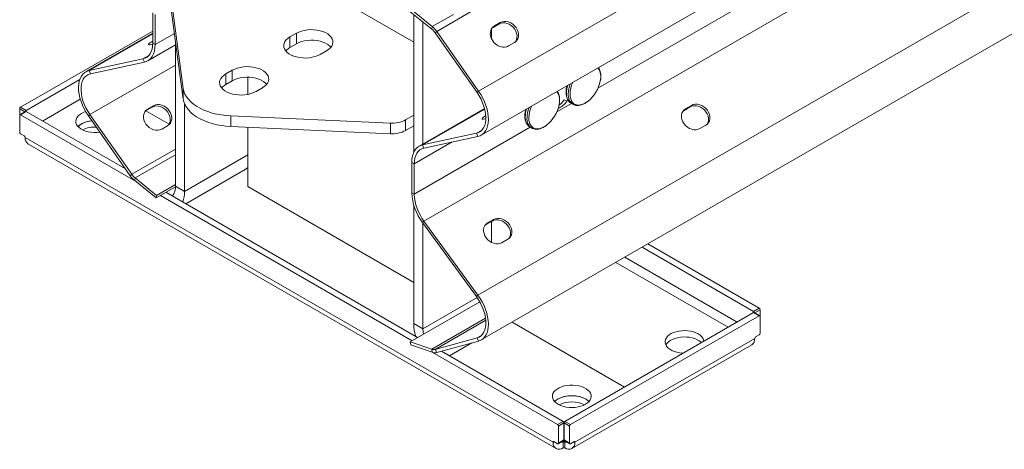
# Paper-space layout 'Sheet1' of a CAD drawing. Units: inches. Extents: x 1 to 8, y 0.5 to 10.5.
# Drawn here: x 2.2 to 2.7, y 2 to 2.2 of the extents above; entities that cross this region are included whole.
import ezdxf

# ---------------------------------------------------------------- set-up
doc = ezdxf.new("R2010")
doc.units = ezdxf.units.IN
doc.header["$MEASUREMENT"] = 0

psp = doc.layouts.new('Sheet1')

# ---------------------------------------------------------------- linework, layer by layer
at = {"color": 7, "linetype": 'Continuous', "lineweight": 15}
for p, q in [((4.347429076621995, 3.317666187354818), (2.431207958619471, 2.212504055614525)), ((2.43261097300179, 2.190205323646248), (4.348832091004314, 3.295367455386542)), ((4.319815624387749, 3.251816070152667), (2.403594665403846, 2.146654038194435)), ((4.34711096332691, 3.21434292670336), (2.430889893721358, 2.109180830884608)), ((2.43261097300179, 2.086436589363043), (4.348832091004314, 3.191598721103337)), ((2.314413537968715, 2.285731897652506), (2.398394068557312, 2.237250969289283)), ((2.281750447685031, 2.213841079009393), (2.275455842478263, 2.260429505880416)), ((2.281750447685031, 2.208483204775982), (2.275455842478263, 2.255071631647006)), ((2.396926012101934, 2.253990042436754), (2.407782144242979, 2.245198578132506)), ((2.266249009994744, 2.252082623168186), (2.266249009994744, 2.236772481259136)), ((2.267501094963843, 2.251359043574809), (2.267501094963843, 2.236048901665761)), ((2.396679602377373, 2.252714230001792), (2.407535513275117, 2.243922637976506)), ((2.398393954478736, 2.251325718501771), (2.398393954478736, 2.181425861717678)), ((2.403033765243226, 2.247568289567417), (2.403033765243226, 2.185646698470645)), ((2.407535513275117, 2.243922637976506), (2.407782144242979, 2.245198578132506)), ((2.437832460055472, 2.244117305105001), (2.437832460055472, 2.238891499922995)), ((2.438092282655052, 2.244492335333019), (2.438541247533948, 2.244791504682286)), ((2.438541247533948, 2.244791504682286), (2.441488719905351, 2.246491431785904)), ((2.438541247533948, 2.244791504682286), (2.439283401267495, 2.245527626635916)), ((2.439283401267495, 2.245527626635916), (2.442231094882198, 2.247227681460571)), ((2.441488719905351, 2.246491431785904), (2.442231094882198, 2.247227681460571)), ((2.26624895468392, 2.242909784053455), (2.199379052452824, 2.204306611187081)), ((2.266248940856214, 2.241780855066524), (2.232305627949769, 2.222204381029194)), ((2.335756656077508, 2.239929474032206), (2.339004507710789, 2.241804418870776)), ((2.335756656077508, 2.234571599798795), (2.335756656077508, 2.239929474032206)), ((2.339004507710789, 2.236446544637365), (2.339004507710789, 2.241804418870776)), ((2.410026657514071, 2.242754928676836), (2.409284289451077, 2.242018675010887)), ((2.409284289451077, 2.242018675010887), (2.430465804885924, 2.211767933660896)), ((2.410026657514071, 2.242754928676836), (2.431207958619471, 2.212504055614525)), ((2.263799715308619, 2.227868540124018), (2.277759040534487, 2.235919447731329)), ((2.266249009994744, 2.236772481259136), (2.267501094963843, 2.236048901665761)), ((2.27775893682669, 2.238025655220611), (2.27775893682669, 2.164378436905224)), ((2.339004507710789, 2.236446544637365), (2.335756656077508, 2.234571599798795)), ((2.449346300128274, 2.237066030622448), (2.446398606513571, 2.235365975797792)), ((2.261322149877159, 2.22879285466947), (2.2340269284735, 2.222864185345878)), ((2.262032112710662, 2.227191027206331), (2.261322149877159, 2.22879285466947)), ((2.35431587493698, 2.232965354715866), (2.3510680233037, 2.231090409877296)), ((2.262032112710662, 2.227191027206331), (2.234736670063704, 2.221262234153633)), ((2.229340248698831, 2.218388629940855), (2.20216294305983, 2.202699505347867)), ((2.2340269284735, 2.222864185345878), (2.234736670063704, 2.221262234153633)), ((2.303277918501404, 2.22117989792547), (2.306525770134685, 2.223054842764039)), ((2.303277918501404, 2.21582202369206), (2.303277918501404, 2.22117989792547)), ((2.306525770134685, 2.217696968530629), (2.306525770134685, 2.223054842764039)), ((2.314413537968715, 2.219526213908565), (2.314413537968715, 2.210841891360193)), ((2.281750447685031, 2.208483204775982), (2.281750447685031, 2.213841079009393)), ((2.306525770134685, 2.217696968530629), (2.303277918501404, 2.21582202369206)), ((2.321837137360876, 2.21421577860913), (2.318589285727596, 2.21234083377056)), ((2.229607897780122, 2.208363608403312), (2.210482742018046, 2.197322890990143)), ((2.430465804885924, 2.211767933660896), (2.431207958619471, 2.212504055614525)), ((2.198915105254255, 2.200250907523324), (2.198915105254255, 2.20350299214816)), ((2.199379052452824, 2.204306611187081), (2.20216294305983, 2.202699505347867)), ((2.262965386085514, 2.202678327060343), (2.265913079700216, 2.204378381884998)), ((2.263707754148507, 2.203414580726292), (2.262965386085514, 2.202678327060343)), ((2.263707754148507, 2.203414580726292), (2.266655454677062, 2.205114631559665)), ((2.266655454677062, 2.205114631559665), (2.265913079700216, 2.204378381884998)), ((2.28239874759118, 2.206118113559555), (2.28239874759118, 2.161699931164482)), ((2.434288799217215, 2.203672734325258), (2.401117106886239, 2.184541284288601)), ((2.474626859307222, 2.208146646162393), (2.47587916551962, 2.207423194290056)), ((2.47587916551962, 2.207423194290056), (2.476601642427239, 2.207839880185411)), ((2.478150642817811, 2.206337650359007), (2.479038035863476, 2.205825369257955)), ((2.479213039313198, 2.205730384793887), (2.479038035863476, 2.205825369257955)), ((2.53533806712737, 2.20275042514108), (2.538285760742073, 2.204450479965735)), ((2.53533806712737, 2.20275042514108), (2.536047808717574, 2.20353190835939)), ((2.536047808717574, 2.20353190835939), (2.538995502332277, 2.205231963184046)), ((2.538285760742073, 2.204450479965735), (2.538995502332277, 2.205231963184046)), ((2.198914939321781, 2.191624614365501), (2.198914939321781, 2.200250799426041)), ((2.201834756280776, 2.202158342774357), (2.199050851846064, 2.200551228952577)), ((2.202162818610474, 2.202125854288032), (2.199378914175762, 2.200518740466252)), ((2.199378914175762, 2.200518740466252), (2.257281320776177, 2.167092392635652)), ((2.202162818610474, 2.202125854288032), (2.252501725729668, 2.173065821768306)), ((2.234451017308935, 2.200641886759793), (2.233708642332088, 2.199905637085125)), ((2.233708642332088, 2.199905637085125), (2.254890157766935, 2.169654899727066)), ((2.234451017308935, 2.200641886759793), (2.255632311500482, 2.170391021680694)), ((2.262516642449916, 2.202379295411941), (2.262965386085514, 2.202678327060343)), ((2.262717531365653, 2.20252361582516), (2.274526848778482, 2.195706241994616)), ((2.386578967706363, 2.196279491157691), (2.305876701062378, 2.199913289395988)), ((2.305876701062378, 2.194555415162577), (2.305876701062378, 2.199913289395988)), ((2.398393954478736, 2.200287544965553), (2.394304050848435, 2.197926493856166)), ((2.53473277311598, 2.202325667850388), (2.53533806712737, 2.20275042514108)), ((2.273770659923138, 2.194952984713472), (2.270822966308436, 2.193252929888817)), ((2.386578967706363, 2.19092161692428), (2.305876701062378, 2.194555415162577)), ((2.314413537968715, 2.194171093718015), (2.314413537968715, 2.164108039083445)), ((2.386578967706363, 2.19092161692428), (2.386578967706363, 2.196279491157691)), ((2.394304050848435, 2.192568619622756), (2.394304050848435, 2.197926493856166)), ((2.398393954478736, 2.194929670732143), (2.394304050848435, 2.192568619622756)), ((2.457271470179123, 2.19428436055618), (2.458158863224788, 2.193772079455127)), ((2.45833386667451, 2.19367709499106), (2.458158863224788, 2.193772079455127)), ((2.546273501163496, 2.195240423809247), (2.543325807548794, 2.193540368984591)), ((2.199378914175762, 2.19082097936145), (2.20115563614596, 2.189795299600262)), ((2.201617287945299, 2.189046584369525), (2.468967690782907, 2.034708481990254)), ((2.201617287945299, 2.189046584369525), (2.201619832243241, 2.188991792317249)), ((2.430180152131153, 2.191147586267056), (2.402884709484196, 2.185218797206288)), ((2.430889893721358, 2.189545647050603), (2.403594665403846, 2.183616981718294)), ((2.430889893721358, 2.189545647050603), (2.430180152131153, 2.191147586267056)), ((2.203114773216407, 2.185740591347795), (2.47046052994473, 2.031405171110323)), ((2.402884709484196, 2.185218797206288), (2.403594665403846, 2.183616981718294)), ((2.398667812200113, 2.175637343153483), (2.397415727231015, 2.176360922746859)), ((2.397415727231015, 2.176360922746859), (2.397415727231015, 2.16105078083781)), ((2.398667812200113, 2.175637343153483), (2.398667812200113, 2.160327201244434)), ((2.254890157766935, 2.169654899727066), (2.255632311500482, 2.170391021680694)), ((2.257381308919741, 2.168487182444182), (2.25713467795188, 2.167211244284147)), ((2.257381308919741, 2.168487182444182), (2.268237219817485, 2.159695590418896)), ((2.283061841414503, 2.155424046846223), (2.313119734809997, 2.172776099354619)), ((2.25713467795188, 2.167211244284147), (2.267990810092924, 2.158419777983934)), ((2.267990810092924, 2.158419777983934), (2.277754484305293, 2.164050878813072)), ((2.268237219817485, 2.159695590418896), (2.27775895756825, 2.165187160005248)), ((2.27775893682669, 2.164378436905224), (2.28239874759118, 2.161699931164482)), ((2.314413537968715, 2.164108039083445), (2.398394068557312, 2.115627110720223)), ((2.268237219817485, 2.159695590418896), (2.267990810092924, 2.158419777983934)), ((2.270148609818408, 2.159664264783719), (2.397607718017809, 2.086083687826822)), ((2.272933834799062, 2.161270616270552), (2.400392942998464, 2.087690039313656)), ((2.397415727231015, 2.16105078083781), (2.398667812200113, 2.160327201244434)), ((2.398393954478736, 2.154855224428109), (2.398393954478736, 2.094737323567474)), ((2.403594665403846, 2.146654038194435), (2.402884709484196, 2.145872423263804)), ((2.402884709484196, 2.145872423263804), (2.430180152131153, 2.108399351658228)), ((2.403033765243226, 2.145667818999238), (2.403033765243226, 2.092058817826732)), ((2.403594665403846, 2.146654038194435), (2.430889893721358, 2.109180830884608)), ((2.434508134293028, 2.144521073708747), (2.435117127215828, 2.144948956239761)), ((2.435117127215828, 2.144948956239761), (2.43806482083053, 2.146649011064416)), ((2.435117127215828, 2.144948956239761), (2.435826868806032, 2.145730439458071)), ((2.435826868806032, 2.145730439458071), (2.438774562420734, 2.147430494282727)), ((2.437832460055472, 2.146515002733356), (2.437832460055472, 2.135828391372272)), ((2.43806482083053, 2.146649011064416), (2.438774562420734, 2.147430494282727)), ((2.446052554338101, 2.13743895889921), (2.443104860723399, 2.135738904074555)), ((2.573281970509742, 2.102523432951711), (2.51691956246316, 2.135060758540554)), ((2.57049806607503, 2.100916319129931), (2.514134337482506, 2.13345440705372)), ((2.430180152131153, 2.108399351658228), (2.430889893721358, 2.109180830884608)), ((2.431837444202865, 2.105825355112335), (2.396679602377373, 2.085548403024387)), ((2.47498366943812, 2.045203452407427), (2.570498162868974, 2.100342795791134)), ((2.477767560045125, 2.043596346568213), (2.573282053475979, 2.098735689951919)), ((2.57049806607503, 2.100916319129931), (2.573281970509742, 2.102523432951711)), ((2.573282053475979, 2.098735689951919), (2.570498162868974, 2.100342795791134)), ((2.573609936045497, 2.098768074664902), (2.570826045438491, 2.100375180504116)), ((2.573745945363723, 2.098467713322824), (2.573745945363723, 2.10171979794766)), ((2.403033765243226, 2.092058817826732), (2.398393954478736, 2.094737323567474)), ((2.505108627208705, 2.062594214676017), (2.448216853085501, 2.095437136796088)), ((2.573746000674548, 2.089841547886038), (2.573746000674548, 2.098467732946579)), ((2.571505248539543, 2.08801220119054), (2.573282053475979, 2.089037928847117)), ((2.396679602377373, 2.085548403024387), (2.396926012101934, 2.083987581093017)), ((2.407535513275117, 2.081793765900493), (2.396679602377373, 2.085548403024387)), ((2.407782144242979, 2.080233073686125), (2.396926012101934, 2.083987581093017)), ((2.430465804885924, 2.087448685729732), (2.409284289451077, 2.081676595326296)), ((2.431207958619471, 2.085854669546088), (2.410026657514071, 2.080082710854972)), ((2.431207958619471, 2.085854669546088), (2.430465804885924, 2.087448685729732)), ((2.478513149963665, 2.031405282866231), (2.56954613912451, 2.083957508903203)), ((2.480005878503837, 2.034708529885644), (2.571043513773967, 2.087263438064415)), ((2.571041080097675, 2.087208709872657), (2.571043513773967, 2.087263438064415)), ((2.407782144242979, 2.080233073686125), (2.407535513275117, 2.081793765900493)), ((2.407683642577831, 2.08026698039042), (2.471206064552444, 2.043596266742564)), ((2.409284289451077, 2.081676595326296), (2.410026657514071, 2.080082710854972)), ((2.412434234010578, 2.080738749974717), (2.473989968987156, 2.045203380564343)), ((2.471206064552444, 2.043596266742564), (2.473989968987156, 2.045203380564343)), ((2.474453943841137, 2.044399745560292), (2.471670039406425, 2.042792631738513)), ((2.474453943841137, 2.044399745560292), (2.474453943841137, 2.035773560499752)), ((2.477303612846557, 2.042792727529291), (2.474519722239551, 2.044399833368506)), ((2.474519722239551, 2.035773648307965), (2.474519722239551, 2.044399833368506)), ((2.47498366943812, 2.045203452407427), (2.477767560045125, 2.043596346568213)), ((2.471670039406425, 2.034166446677973), (2.471670039406425, 2.042792631738513)), ((2.474486812298785, 2.040094094321822), (2.474453999151962, 2.040113036948278)), ((2.474486812298785, 2.040094094321822), (2.474519556307076, 2.040112997035453)), ((2.474486812298785, 2.040094094321822), (2.474486812298785, 2.034736214599506)), ((2.477303612846557, 2.034166542468751), (2.477303612846557, 2.042792727529291)), ((2.468965588971564, 2.034656372079777), (2.468967690782907, 2.034708481990254)), ((2.469429342582246, 2.03492418539895), (2.471206064552444, 2.033898505637762)), ((2.471534126882143, 2.033866017151436), (2.474318031316855, 2.035473130973215)), ((2.471670039406425, 2.034166446677973), (2.474453943841137, 2.035773560499752)), ((2.473764162544839, 2.035153391422601), (2.474486812298785, 2.034736214599506)), ((2.474022768306273, 2.034950994575032), (2.474071552453762, 2.034975939005361)), ((2.474022768306273, 2.031735974569481), (2.474022768306273, 2.034950994575032)), ((2.4752093929142, 2.035153351509777), (2.474486812298785, 2.034736214599506)), ((2.474519722239551, 2.035773648307965), (2.477303612846557, 2.034166542468751)), ((2.474655565625302, 2.035473178868605), (2.477439456232308, 2.03386607302939)), ((2.474902085971514, 2.034975946987925), (2.474950911602122, 2.03495110633094)), ((2.474950911602122, 2.03495110633094), (2.474950911602122, 2.03173608632539)), ((2.477767560045125, 2.03389858546341), (2.479544143738261, 2.03492418539895)), ((2.480005878503837, 2.034708529885644), (2.480008090936831, 2.034656483835685)), ((2.474071552453762, 2.031761211371568), (2.474022768306273, 2.031735974569481)), ((2.474950911602122, 2.03173608632539), (2.474902085971514, 2.031761219354132))]:
    psp.add_line(p, q, dxfattribs=at)
at = {"color": 8, "linetype": 'Continuous', "lineweight": 15}
for p, q in [((4.236458394940945, 3.22025527097721), (2.491676123761517, 2.213968851814428)), ((2.42922884051356, 2.253829599929715), (2.410026657514071, 2.242754928676836)), ((2.418494074149871, 2.251376576455292), (2.407782144242979, 2.245198578132506)), ((2.2340269284735, 2.222864185345878), (2.266249030736304, 2.241447975553942)), ((2.267501094963843, 2.236048901665761), (2.277265204748957, 2.241680261928257)), ((2.261322149877159, 2.22879285466947), (2.264240411219205, 2.230475926587347)), ((2.234451017308935, 2.200641886759793), (2.277758909171277, 2.225619292350565)), ((2.201539562408725, 2.20198792528199), (2.198915105254255, 2.20350299214816)), ((2.434366400304434, 2.203375564097481), (2.402884709484196, 2.185218797206288)), ((2.478297617507057, 2.206252924559662), (2.470803871889784, 2.201930980335663)), ((2.457408537316874, 2.194205354264569), (2.398667812200113, 2.160327201244434)), ((2.43301296516271, 2.192781385803223), (2.430180152131153, 2.191147586267056)), ((2.41788570347385, 2.186721082600063), (2.398667812200113, 2.175637343153483)), ((2.255632311500482, 2.170391021680694), (2.277758943740544, 2.183152345031798)), ((2.257381308919741, 2.168487182444182), (2.277759068189899, 2.180239860827547)), ((2.28239874759118, 2.161699931164482), (2.314413537968715, 2.180181676254427)), ((2.557537550637569, 2.092860789788114), (2.500670645643975, 2.125689355265252)), ((2.562177783147098, 2.095539545800784), (2.505313083672643, 2.128366838058824)), ((2.403033765243226, 2.092058817826732), (2.430517714095014, 2.107924963778458)), ((2.573745945363723, 2.10171979794766), (2.571121557347785, 2.100204770994314)), ((2.434785034109771, 2.0975096600248), (2.407535513275117, 2.081793765900493)), ((2.4349057845542, 2.096453552230662), (2.409284289451077, 2.081676595326296)), ((2.432809435155088, 2.088800357475412), (2.430465804885924, 2.087448685729732)), ((2.42779908334744, 2.084925759225117), (2.416490232105266, 2.078397298365206)), ((2.469429536170133, 2.034924203096567), (2.468965588971564, 2.034656372079777)), ((2.473764162544839, 2.035153391422601), (2.474071552453762, 2.034975939005361)), ((2.474902085971514, 2.034975946987925), (2.4752093929142, 2.035153351509777)), ((2.480008090936831, 2.034656483835685), (2.479544254359911, 2.034924250991956))]:
    psp.add_line(p, q, dxfattribs=at)
at = {"color": 7, "linetype": 'Continuous', "lineweight": 15, "flags": 128}
for points in [[(2.339004507710789, 2.241804418870776), (2.340230967347596, 2.242413713579522), (2.34160108820955, 2.242910698589537), (2.343084184456004, 2.243284223504962), (2.344647242870512, 2.243526014147844), (2.34625536059415, 2.243630675302147), (2.347872245515637, 2.243595657286757), (2.349462347466555, 2.243422069179284), (2.350989723917317, 2.243113545541296), (2.352420284170685, 2.242676994409604), (2.353722302661337, 2.242122300974716), (2.354866522555639, 2.241461756889812), (2.355827383878816, 2.24071011761425), (2.356583594556009, 2.239884272758583), (2.35711803107965, 2.239002537101829), (2.357418727082422, 2.238084590784601), (2.357479386636845, 2.23715118298757), (2.357298088555989, 2.236222836386127), (2.356879249495638, 2.235320501970159), (2.356232215256723, 2.234464328731241), (2.355371318688841, 2.233673374793563), (2.35431587493698, 2.232965354715866)], [(2.446398606513571, 2.235365975797792), (2.445467621624097, 2.234966086682152), (2.444435687565478, 2.234776816115258), (2.443342462199109, 2.23480544312195), (2.442230023234968, 2.235050888306944), (2.441141056802109, 2.235503689982391), (2.440117536902715, 2.23614652711151), (2.439198395443605, 2.236954446920678), (2.438419460011554, 2.237896720975512), (2.43781030115628, 2.238936893203417), (2.437394502030715, 2.240035130917231), (2.437188206481851, 2.241149286615731), (2.437198895298748, 2.242236307062026), (2.437426499342871, 2.243254608213389), (2.437862127399134, 2.244164969377509), (2.438489193133943, 2.244932516975882), (2.439283401267495, 2.245527626635916)], [(2.441488719905351, 2.246491431785904), (2.442419704794825, 2.246891304933819), (2.443451638853445, 2.247080575500714), (2.444544864219815, 2.247051964461747), (2.445657303183955, 2.246806519276753), (2.446746269616815, 2.246353717601305), (2.447770003845655, 2.245711012184507), (2.448688930975319, 2.244902944695294), (2.44946786640737, 2.243960686608184), (2.450077025262643, 2.242920498412555), (2.450492824388208, 2.241822276666465), (2.450699341180371, 2.240708248689003), (2.450688424206322, 2.239621104512953), (2.450460827076051, 2.238602799370307), (2.450025199019789, 2.237692422238462), (2.449795161299373, 2.237365139630068)], [(2.442231094882198, 2.247227681460571), (2.443162079771672, 2.247627554608486), (2.444194013830291, 2.247816825175381), (2.445287017953362, 2.247788086415376), (2.446399456917503, 2.247542641230381), (2.447488423350362, 2.247089839554934), (2.448512157579202, 2.246447134138136), (2.449431084708866, 2.245639066648923), (2.450210241384216, 2.244696936282851), (2.45081917899619, 2.243656620366183), (2.451234971207903, 2.242558402611376), (2.451441494913918, 2.241444370642632), (2.451430799183169, 2.240357354187619), (2.451203202052898, 2.239339049044974), (2.450767352753337, 2.238428544192091), (2.450140501347974, 2.237661128306039), (2.449346300128274, 2.237066030622448)], [(2.3510680233037, 2.231090409877296), (2.349841342423593, 2.230480987447511), (2.348471221561639, 2.229984002437496), (2.346988125315185, 2.229610477522071), (2.345425066900677, 2.22936868687919), (2.343817170420337, 2.229264153445925), (2.342200064255551, 2.229299043740276), (2.340610183547934, 2.229472759568787), (2.339082807097171, 2.229781283206775), (2.337652025600504, 2.230217706617428), (2.336350007109852, 2.230772400052317), (2.335205787215551, 2.231432944137221), (2.334244925892373, 2.232184583412783), (2.333488936458479, 2.233010555989488), (2.332954499934839, 2.233892291646242), (2.332653582688767, 2.234810110242432), (2.332593144377642, 2.235743645760501), (2.332774221215199, 2.236671864640906), (2.33319306027555, 2.237574199056873), (2.333840094514465, 2.238430372295791), (2.334700991082347, 2.239221326233469), (2.335756656077508, 2.239929474032206)], [(2.35644202844441, 2.234705957216993), (2.355827383878816, 2.23535224338084), (2.354866522555639, 2.236103882656402), (2.353722302661337, 2.236764426741305), (2.352420284170685, 2.237319120176194), (2.350989723917317, 2.237755671307886), (2.349462347466555, 2.238064194945873), (2.347872245515637, 2.238237783053347), (2.34625536059415, 2.238272801068736), (2.344647242870512, 2.238168139914433), (2.343084184456004, 2.237926349271552), (2.34160108820955, 2.237552824356126), (2.340230967347596, 2.237055839346112), (2.339004507710789, 2.236446544637365)], [(2.266249009994744, 2.236772481259136), (2.266165787944953, 2.235234098936524), (2.265917338633727, 2.233814293401839), (2.265507513077242, 2.232533970718543), (2.264942098170546, 2.231411721894697), (2.264229570297541, 2.230464098230852), (2.263380148133113, 2.229704824986798), (2.26240626278514, 2.22914500888155), (2.261322149877159, 2.22879285466947)], [(2.267501094963843, 2.236048901665761), (2.267408712058692, 2.234341176770655), (2.267133132787892, 2.232765228252296), (2.266678173598356, 2.231343954227605), (2.266050492530622, 2.230098165258606), (2.265259492424907, 2.22904619313409), (2.264316518914154, 2.228203316080826), (2.26323538587686, 2.22758185449466), (2.262032112710662, 2.227191027206331)], [(2.266259124961833, 2.237855318472044), (2.265466486272933, 2.237373032910426), (2.26484426714915, 2.236939726131698), (2.264415940121764, 2.236571789303923), (2.264198464872434, 2.236283649244537), (2.264200103455619, 2.236086339602219), (2.264420696852697, 2.235987373224085), (2.264851768679765, 2.235990554669208), (2.265476580498463, 2.236095676993124), (2.26624106597753, 2.236290176922303)], [(2.306525770134685, 2.223054842764039), (2.307752229771492, 2.223664137472787), (2.309122350633446, 2.224161122482802), (2.3106056681232, 2.224534775119265), (2.312168726537708, 2.224776565762146), (2.313776623018046, 2.224881099195411), (2.315393729182833, 2.224846208901059), (2.31698360989045, 2.224672493072548), (2.318510986341213, 2.22436396943456), (2.31994176783788, 2.223927546023907), (2.321243565085233, 2.22337272486798), (2.322387784979534, 2.222712180783076), (2.323348867546011, 2.221960669228553), (2.324104856979906, 2.221134696651847), (2.324639293503545, 2.220252960995093), (2.324940210749618, 2.219335142398903), (2.325000649060742, 2.218401606880835), (2.324819572223185, 2.217473388000429), (2.324400733162834, 2.216571053584462), (2.32375347768062, 2.215714752624506), (2.322892581112737, 2.214923798686828), (2.321837137360876, 2.21421577860913)], [(2.2340269284735, 2.222864185345878), (2.232873421221932, 2.222491605894287), (2.231834919002866, 2.221901756419445), (2.230926120667997, 2.221102993412565), (2.230159885984094, 2.220106619237513), (2.229546848457231, 2.21892661068467), (2.229095899302494, 2.217579790544829), (2.228813433834004, 2.216085220889504), (2.228703220101702, 2.214463923623415), (2.228767041879688, 2.212738964250821), (2.229003993453206, 2.210934753345945), (2.229410514187908, 2.209076683290487), (2.229980831016454, 2.207191056377334), (2.230707324872725, 2.205304797384386), (2.231579258542854, 2.2034443399555), (2.232584512042351, 2.201636137439878), (2.233708642332088, 2.199905637085125)], [(2.234736670063704, 2.221262234153633), (2.23363532091994, 2.220898421843636), (2.232652316199724, 2.22031296071674), (2.231803696042256, 2.219515408919785), (2.231102907891819, 2.21851848604887), (2.230561456399976, 2.217338364455231), (2.230188066849339, 2.21599403856618), (2.229988526134957, 2.214507025475339), (2.229966263527968, 2.212901392816094), (2.230121645462587, 2.211202980393408), (2.23045194788069, 2.209438996996167), (2.230952068358689, 2.207637968444338), (2.23161395225772, 2.205828879394483), (2.232426724086853, 2.204040722263855), (2.233377517165466, 2.202302397385409), (2.234451017308935, 2.200641886759793)], [(2.318589285727596, 2.21234083377056), (2.317362826090788, 2.211731539061814), (2.315992705228834, 2.211234554051798), (2.314509387739081, 2.210860901415336), (2.312946329324573, 2.210619110772453), (2.311338432844234, 2.210514577339188), (2.309721326679448, 2.21054946763354), (2.30813144597183, 2.210723183462052), (2.306604069521067, 2.211031707100039), (2.305173509267699, 2.211468258231731), (2.303871490777047, 2.21202295166662), (2.302727270882746, 2.212683495751524), (2.301766409559568, 2.213435135027085), (2.301010198882375, 2.214260979882752), (2.300475762358734, 2.215142715539507), (2.300174845112663, 2.216060534135696), (2.300114406801538, 2.216994069653765), (2.300295483639095, 2.217922288534171), (2.300714322699446, 2.218824622950138), (2.301361578181661, 2.219680923910094), (2.302222474749543, 2.220471877847772), (2.303277918501404, 2.22117989792547)], [(2.323963290868307, 2.215956381110257), (2.323348867546011, 2.216602794995142), (2.322387784979534, 2.217354306549665), (2.321243565085233, 2.21801485063457), (2.31994176783788, 2.218569671790496), (2.318510986341213, 2.21900609520115), (2.31698360989045, 2.219314618839137), (2.315393729182833, 2.219488334667649), (2.313776623018046, 2.219523224962001), (2.312168726537708, 2.219418691528736), (2.3106056681232, 2.219176900885854), (2.309122350633446, 2.218803248249391), (2.307752229771492, 2.218306263239377), (2.306525770134685, 2.217696968530629)], [(2.305876701062378, 2.199913289395988), (2.303420740557631, 2.200091424821435), (2.301004967688271, 2.200402435527293), (2.298650486126663, 2.200843334537564), (2.296378463066193, 2.201410331880119), (2.294209120662954, 2.202098395046711), (2.292161610506097, 2.202901321459702), (2.290254319015689, 2.203812073053787), (2.288504070837192, 2.204822469820333), (2.286926431862694, 2.205923525761112), (2.285535571818071, 2.207105528215036), (2.284343682311006, 2.208357862927731), (2.283361507685279, 2.209669473922115), (2.28259776544542, 2.211028687195964), (2.282059020727066, 2.212423283188635), (2.281750447685031, 2.213841079009393)], [(2.305876701062378, 2.194555415162577), (2.303420740557631, 2.194733550588025), (2.301004967688271, 2.195044561293882), (2.298650486126663, 2.195485460304153), (2.296378463066193, 2.196052457646708), (2.294209120662954, 2.1967405208133), (2.292161610506097, 2.197543447226292), (2.290254319015689, 2.198454198820377), (2.288504070837192, 2.199464595586923), (2.286926431862694, 2.200565651527702), (2.285535571818071, 2.201747653981625), (2.284343682311006, 2.20299998869432), (2.283361507685279, 2.204311599688705), (2.28259776544542, 2.205670812962553), (2.282059020727066, 2.207065408955224), (2.281750447685031, 2.208483204775982)], [(2.430465804885924, 2.211767933660896), (2.431539305029393, 2.210107423035279), (2.432490091194151, 2.208369110131978), (2.433302869937138, 2.206580953001999), (2.433964753836168, 2.20477185197635), (2.434464653070869, 2.202970707679277), (2.434795176732271, 2.20120684002728), (2.434950337423591, 2.199508311859349), (2.434928074816602, 2.197902675208174), (2.434728755345518, 2.196415793830302), (2.434355365794883, 2.195071459957388), (2.433813914303038, 2.19389133836375), (2.433113126152602, 2.192894423476697), (2.432264505995133, 2.192096859703949), (2.431281501274919, 2.191511402568984), (2.430180152131153, 2.191147586267056)], [(2.431207958619471, 2.212504055614525), (2.432332303238654, 2.210773698947886), (2.433337563652004, 2.208965488449051), (2.434209497322132, 2.207105035012095), (2.434935769935105, 2.205218636322316), (2.435506308006949, 2.203333137130201), (2.435912821827798, 2.201475071066025), (2.436149780315169, 2.19967086415373), (2.436213602093155, 2.197945912764998), (2.436103388360854, 2.196324607515046), (2.435820922892364, 2.194830029875859), (2.435369973737628, 2.193483221711812), (2.434756936210763, 2.192303213158969), (2.433990701526861, 2.191306842975848), (2.433081681948693, 2.190507948256), (2.432043400972926, 2.189918218518332), (2.430889893721358, 2.189545647050603)], [(2.270822966308436, 2.193252929888817), (2.269891981418962, 2.192853044765108), (2.268860047360342, 2.192663774198214), (2.267766815080119, 2.19269239521636), (2.266654376115978, 2.19293784239732), (2.265565409683119, 2.193390646068733), (2.26454167545428, 2.194033353481497), (2.263622755238469, 2.194841405003634), (2.262843819806417, 2.195783673070572), (2.262234660951144, 2.196823855278304), (2.261818861825578, 2.197922081016325), (2.261612566276716, 2.19903623871079), (2.261623255093612, 2.200123261153051), (2.261850859137736, 2.20114156430038), (2.262286480280145, 2.202051935443679), (2.262913552928806, 2.202819479050769), (2.263707754148507, 2.203414580726292)], [(2.265913079700216, 2.204378381884998), (2.26684406458969, 2.204778267008706), (2.267875998648309, 2.204967537575601), (2.268969224014678, 2.204938918552771), (2.27008166297882, 2.204693473367777), (2.271170629411678, 2.204240669696364), (2.272194363640518, 2.2035979622836), (2.273113290770183, 2.202789906770181), (2.27389221928838, 2.201847642694525), (2.274501378143654, 2.200807460486793), (2.274917177269219, 2.199709234748772), (2.275123479731936, 2.198595073063024), (2.275112784001187, 2.197508054612046), (2.274885179957062, 2.196489751464718), (2.274449558814653, 2.195579380321418), (2.274219521094238, 2.195252091725127)], [(2.266655454677062, 2.205114631559665), (2.267586432652684, 2.205514520674655), (2.268618152381856, 2.20570365952923), (2.269711377748226, 2.205675042502366), (2.270823816712367, 2.205429595321406), (2.271912783145227, 2.204976791649993), (2.272936517374065, 2.204334084237229), (2.27385544450373, 2.20352602872381), (2.274634594265227, 2.202583892369192), (2.275243531877202, 2.201543582440422), (2.275659331002767, 2.200445356702401), (2.275865854708782, 2.199331322737692), (2.275854937734734, 2.198244176565675), (2.27562755493391, 2.197226001139385), (2.2751917125482, 2.196315502275047), (2.274564861142839, 2.195548086388995), (2.273770659923138, 2.194952984713472)], [(2.543325807548794, 2.193540368984591), (2.542393260128519, 2.193138851014411), (2.541356693788321, 2.192944741792255), (2.540255946149776, 2.192965496004807), (2.53913337839084, 2.193200365613669), (2.538032084557901, 2.193640276186594), (2.536994494967443, 2.194268409712947), (2.53606030205013, 2.195060508044974), (2.535265264254204, 2.195986058430649), (2.534640452435507, 2.197009766424051), (2.534209380608439, 2.198092038971962), (2.533988787211361, 2.19919136733794), (2.533987148628176, 2.200265496681712), (2.534204623877505, 2.201273230240805), (2.534632950904891, 2.202175862299549), (2.535255170028675, 2.20293843953034), (2.536047808717574, 2.20353190835939)], [(2.538285760742073, 2.204450479965735), (2.539218315076201, 2.204852001928496), (2.540254881416399, 2.205046111150652), (2.541355407811644, 2.205025221233199), (2.542477968656726, 2.204790355615619), (2.54357926940352, 2.204350441051412), (2.544617080237276, 2.203722435246097), (2.545551273154589, 2.20293033691407), (2.546346082793363, 2.202004670782502), (2.546971122769212, 2.200981078534994), (2.547402187682427, 2.199898809978365), (2.547622781079505, 2.198799481612388), (2.547624205333245, 2.197725220556294), (2.547406723170062, 2.196717498972346), (2.546978617385975, 2.195814986650778), (2.546881685165483, 2.19566846865019)], [(2.538995502332277, 2.205231963184046), (2.539928049752552, 2.205633481154227), (2.540964616092749, 2.205827590376383), (2.542065363731295, 2.205806836163831), (2.54318793149023, 2.205571958571106), (2.544289232237023, 2.205132044006898), (2.545326814913627, 2.204503914471828), (2.546261229074239, 2.203711943860839), (2.547056045626866, 2.202786273737988), (2.547681085602716, 2.20176268149048), (2.548111929272632, 2.200680285212814), (2.54833252266971, 2.199580956846836), (2.548334161252895, 2.198506827503063), (2.548116686003566, 2.197499101927832), (2.547688580219479, 2.196596597590127), (2.547066139852395, 2.195833892638297), (2.546273501163496, 2.195240423809247)], [(2.230200857477578, 2.201206105465876), (2.229220016793384, 2.200545699890946), (2.228425393828644, 2.1998066580694), (2.227835407088022, 2.199006190411119), (2.227463953416255, 2.198163095856388), (2.227319965511549, 2.197297250991754), (2.227406568435506, 2.1964288197761), (2.22772171568761, 2.195578141784735), (2.228258161549809, 2.194765237290373), (2.229003073910743, 2.194009009006646), (2.229939430864079, 2.193327457617353), (2.231045108079885, 2.192736420531213), (2.232294012676556, 2.19224968363777), (2.233656788433822, 2.191878574196587), (2.235101935836945, 2.191632080575716), (2.236595369590135, 2.191515830483396), (2.238101953491925, 2.191532482113732), (2.239477976191734, 2.191666142180051)], [(2.232295063582229, 2.202127532929756), (2.231344837439571, 2.201772332740375), (2.230200857477578, 2.201206105465876)], [(2.434916286697062, 2.200092822619136), (2.434324488526928, 2.199727772491874), (2.433702048159845, 2.199294337992109), (2.433273942375759, 2.198926528885371), (2.433056467126429, 2.198638388825985), (2.433058105709615, 2.198441079183667), (2.433278477863393, 2.198341985084495), (2.433709542776608, 2.198345170520901), (2.434334582752458, 2.198450416574572), (2.434960141267289, 2.198605962754325)], [(2.230200857477578, 2.195848225743561), (2.229220016793384, 2.19518782016863), (2.228480842930524, 2.194509493735548)], [(2.402884709484196, 2.185218797206288), (2.401681436317999, 2.184827977901822), (2.400600296366851, 2.184206512323075), (2.399657329769951, 2.183363631278529), (2.398866329664237, 2.182311667137876), (2.398238641682648, 2.181065874176296), (2.397783689406967, 2.179644604144185), (2.397508110136167, 2.178068647641965), (2.397415727231015, 2.176360922746859)], [(2.403594665403846, 2.183616981718294), (2.402510559409718, 2.183264815531069), (2.401536667147892, 2.182705003417103), (2.400687251897317, 2.181945726181767), (2.399974502781013, 2.180997974796884), (2.399409309117616, 2.179875853694077), (2.398999483561132, 2.17859553101078), (2.398751034249905, 2.177175733459958), (2.398667812200113, 2.175637343153483)], [(2.443104860723399, 2.135738904074555), (2.442172313303123, 2.135337386104374), (2.441135746962926, 2.135143276882218), (2.44003499932438, 2.13516403109477), (2.438912438479298, 2.135398896712351), (2.437811137732505, 2.135838811276558), (2.436773548142049, 2.13646694480291), (2.435839133981435, 2.137258915413899), (2.435044324342662, 2.13818458952933), (2.434419505610112, 2.139208301514014), (2.433988440696897, 2.140290570070642), (2.433767847299819, 2.14138989843662), (2.433766201802781, 2.142464031771676), (2.433983683965963, 2.143471761339486), (2.434412010993349, 2.14437439339823), (2.435034223203279, 2.145136974620304), (2.435826868806032, 2.145730439458071)], [(2.43806482083053, 2.146649011064416), (2.438997368250805, 2.14705053701846), (2.440033713347704, 2.147244518519577), (2.441134460986248, 2.147223756323163), (2.442257021831332, 2.146988890705583), (2.443358322578124, 2.146548976141375), (2.44439613341188, 2.145920970336061), (2.445330326329194, 2.145128872004034), (2.446125135967967, 2.144203205872465), (2.446750175943817, 2.143179613624957), (2.447181247770885, 2.142097341077046), (2.44740183425411, 2.140998016702351), (2.447403258507849, 2.139923755646258), (2.447185776344667, 2.138916034062309), (2.446757677474433, 2.138013517749459), (2.446659556071207, 2.137865179648824)], [(2.438774562420734, 2.147430494282727), (2.439707109841009, 2.147832012252908), (2.440743676181207, 2.148026121475063), (2.441844423819753, 2.148005367262511), (2.442966984664835, 2.147770493661069), (2.444068285411629, 2.147330579096862), (2.445105875002085, 2.146702445570509), (2.446040289162698, 2.145910474959519), (2.446835098801472, 2.144984808827952), (2.447460138777321, 2.143961216580443), (2.447890982447236, 2.142878820302776), (2.448111575844314, 2.141779491936799), (2.448113221341353, 2.140705358601744), (2.447895739178171, 2.139697637017795), (2.447467633394084, 2.13879513268009), (2.446845199940853, 2.138032423736978), (2.446052554338101, 2.13743895889921)], [(2.430889893721358, 2.109180830884608), (2.432043400972926, 2.107475418540449), (2.433081681948693, 2.105685390436183), (2.433990701526861, 2.10383645715907), (2.434756936210763, 2.101954385480532), (2.435369973737628, 2.100066067980924), (2.435820922892364, 2.098198082145322), (2.436103388360854, 2.09637687391775), (2.436213602093155, 2.094628326584939), (2.436149780315169, 2.092977054268734), (2.435912821827798, 2.091446425818644), (2.435506308006949, 2.090058221505758), (2.434935769935105, 2.088831962434102), (2.434209497322132, 2.087785133998606), (2.433337563652004, 2.086932411525062), (2.432332303238654, 2.086285875754609), (2.431207958619471, 2.085854669546088)], [(2.430180152131153, 2.108399351658228), (2.431281501274919, 2.106762416040952), (2.432264505995133, 2.105040980053948), (2.433113126152602, 2.10326261051042), (2.433813914303038, 2.101456063979307), (2.434355365794883, 2.099650284915652), (2.434728755345518, 2.097874341743642), (2.434928074816602, 2.096156816126815), (2.434950337423591, 2.094525479608664), (2.434795176732271, 2.093006595070086), (2.434464653070869, 2.091624353890446), (2.433964753836168, 2.09040139075683), (2.433302869937138, 2.089357007474604), (2.432490091194151, 2.088508282482938), (2.431539305029393, 2.087868737703551), (2.430465804885924, 2.087448685729732)], [(2.403298310004474, 2.0893656802863), (2.403128215390455, 2.090479281393355), (2.403033765243226, 2.092058817826732)], [(2.542459958069395, 2.089511608902725), (2.541316144039877, 2.090077916002874), (2.540035726100765, 2.090536610145899), (2.538649221999654, 2.090877226189248), (2.537188850291999, 2.091091637881874), (2.535688924430747, 2.091174852129446), (2.534184414684886, 2.09112481741279), (2.532710961967163, 2.090942926689477), (2.531302727625751, 2.090633215146054), (2.529992932724808, 2.090203070646314), (2.528812302427521, 2.089662599117395), (2.527788270902997, 2.089024317221024), (2.526945098861775, 2.088303339943798), (2.526302587579135, 2.087516590323259), (2.525875532700719, 2.086682348432979), (2.525674118332147, 2.085820279321532), (2.525702893788758, 2.084950491069848), (2.525961347445424, 2.08409345895684), (2.526443436594533, 2.083269275098306), (2.527137836344703, 2.082497249318684), (2.528028257658027, 2.081795470109991), (2.529093779215017, 2.081180357608178), (2.530309428178267, 2.080666328325417), (2.531646760956115, 2.080265459882369), (2.533074430138598, 2.079987163723024), (2.534559027987522, 2.079837953620322), (2.534949273512022, 2.079820854966353)], [(2.544062285008944, 2.085081695417539), (2.543862792691534, 2.08527579148255), (2.54297237137821, 2.085977570691243), (2.541906849821221, 2.086592683193056), (2.540691200857971, 2.087106712475816), (2.539353868080122, 2.087507580918866), (2.537926185069934, 2.087785885060776), (2.536441601048715, 2.087935087180912), (2.534934920352982, 2.087951698898424), (2.533441611049148, 2.087835424858409), (2.531996505129142, 2.087588891324714), (2.5306336671472, 2.08721797745637), (2.529384762550528, 2.086731224597798), (2.528279106076281, 2.086140063781902), (2.527342880486155, 2.085458500418762), (2.52659776762348, 2.084702371917096), (2.52606127336431, 2.083889415536062), (2.526059738488921, 2.083886469969622)], [(2.485390318161285, 2.053888365559434), (2.486371158845479, 2.054548771134365), (2.487166003053518, 2.055287940676949), (2.487755989794139, 2.05608840833523), (2.488127222222608, 2.056931375168923), (2.488271431370614, 2.057797347754595), (2.488184828446656, 2.058665778970249), (2.487869681194552, 2.059516456961614), (2.487333235332354, 2.060329361455977), (2.486588101728119, 2.061085462018665), (2.485651966018084, 2.061767141128996), (2.484546288802277, 2.062358178215137), (2.483297384205605, 2.062844915108579), (2.481934387205042, 2.063215896828724), (2.480489461045217, 2.063462518170633), (2.478996027292027, 2.063578768262953), (2.477489443390237, 2.063562116632617), (2.476004956162962, 2.063412906529916), (2.474577273152773, 2.063134602388006), (2.473239836667128, 2.062733698023415), (2.472024063254522, 2.062219644792959), (2.470958555525239, 2.061604540273712), (2.470068313972096, 2.060902816942972), (2.469373851997247, 2.060130731294114), (2.468891762848139, 2.05930654743558), (2.468633295363767, 2.058449571200526), (2.468604450768625, 2.057579838826796), (2.468805823654079, 2.056717697872266), (2.469232809393963, 2.05588343203429), (2.469875659455404, 2.055096718335293), (2.470718803841215, 2.054375741058068), (2.471742621036292, 2.053737447187849), (2.47292323059202, 2.053196899824563), (2.47423319833929, 2.052766871072015), (2.475641342800612, 2.052457187467569), (2.477114919967692, 2.052275256831432), (2.47861924995337, 2.0522252620276), (2.480119099762239, 2.052308384475676), (2.481579540608425, 2.052522820115996), (2.48296614150348, 2.052863412211651), (2.484246338199292, 2.053322138284936), (2.485390318161285, 2.053888365559434)], [(2.487110567779345, 2.05522723512979), (2.486793083644892, 2.05554487735142), (2.485902662331569, 2.056246656560113), (2.48483714077458, 2.056861769061926), (2.48362149181133, 2.057375798344687), (2.482284159033481, 2.057776666787736), (2.480856476023293, 2.058054970929646), (2.479371892002074, 2.058204173049782), (2.47786543254964, 2.058220912488332), (2.476372123245806, 2.058104638448318), (2.4749270173258, 2.057858104914622), (2.473563958100559, 2.05748706332524), (2.472315053503887, 2.057000310466668), (2.47120939702964, 2.056409149650772), (2.470273171439514, 2.055727586287633), (2.469750871320763, 2.055227271051332)], [(2.487110567779345, 2.05522723512979), (2.486588101728119, 2.05572758229635), (2.485651966018084, 2.056409261406681), (2.484546288802277, 2.057000298492821), (2.483297384205605, 2.057487035386263), (2.481934387205042, 2.057858017106408), (2.480489461045217, 2.058104638448317), (2.478996027292027, 2.058220888540637), (2.477489443390237, 2.058204236910302), (2.476004956162962, 2.0580550268076), (2.474577273152773, 2.05777672266569), (2.473239836667128, 2.057375818301099), (2.472024063254522, 2.056861765070644), (2.470958555525239, 2.056246660551396), (2.470068313972096, 2.055544937220656), (2.469750871320763, 2.055227271051332)], [(2.474655565625302, 2.035473178868605), (2.474655565625302, 2.03547320930708), (2.474597821124193, 2.03552106600457), (2.474554899924135, 2.035588918391436), (2.474528571971522, 2.035674229928319), (2.474519722239551, 2.035773648307965)]]:
    psp.add_lwpolyline(points, dxfattribs=at)
at = {"color": 8, "linetype": 'Continuous', "lineweight": 15, "flags": 128}
for points in [[(2.477538338159376, 2.21097192832637), (2.477621304396602, 2.209712362461547), (2.477867990675288, 2.208575165860706), (2.478273529642849, 2.207584817502608), (2.478829292810615, 2.206762427529011), (2.479523111797125, 2.206125338030787), (2.480340384544628, 2.205687234718206), (2.481263632832481, 2.20545742043097), (2.482273387250348, 2.205440910861526), (2.483347744711601, 2.205637835806906), (2.484464138399717, 2.206044197469575), (2.485598674038373, 2.206651271730032), (2.486535418167481, 2.20729738966917)], [(2.456659165520687, 2.198918638523543), (2.456742131757914, 2.19765907265872), (2.456989039279899, 2.196522003778917), (2.457394578247461, 2.195531655420819), (2.457950120171927, 2.194709137726183), (2.458643939158437, 2.19407204822796), (2.459461211905939, 2.193633944915379), (2.460384460193792, 2.193404130628144), (2.461394214611659, 2.193387621058699), (2.462468572072914, 2.193584546004079), (2.463584965761029, 2.193990907666748), (2.464719501399684, 2.194597981927205), (2.465656245528793, 2.195244099866343)]]:
    psp.add_lwpolyline(points, dxfattribs=at)
at = {"color": 7, "linetype": 'Continuous', "lineweight": 15}
for centre, radius, start, end in [((2.401581092261495, 2.23669844485791), 0.009361842544191673, 34.63098373787893, 50.50351459929193), ((2.400127915007057, 2.235915474825474), 0.01203175931462562, 34.64221167313286, 50.49327782518144), ((2.339369617170932, 2.227989510514522), 0.007508487677870261, 118.7627330316364, 139.8490372929495), ((2.30689494179578, 2.209234972408008), 0.007514792221398201, 118.7716792969233, 139.8400910276882), ((2.475531051690891, 2.221129213727457), 0.01767527760264289, 308.5051671971327, 348.8095363992443), ((2.199921845361235, 2.203457511678981), 0.001007766895704576, 122.5890372733116, 177.4133658145882), ((2.4546518790522, 2.209075923924632), 0.01767527760264637, 308.5051671971382, 348.8095363992392), ((2.467771650499291, 2.212425923463961), 0.00952675700290034, 292.8553662324792, 328.3234057174542), ((2.465191540260848, 2.214397022945302), 0.01131779375298949, 306.4840896038035, 326.4777301145912), ((2.199197792913233, 2.200296688548798), 0.0002865518553159021, 50.79687966662199, 189.2151659581323), ((2.202727614272113, 2.201832484589563), 0.001034687669450019, 123.0752976163924, 165.2347836072394), ((2.201970607992114, 2.20185754796532), 0.0003300503061919455, 54.38275719231778, 114.3059564532185), ((2.235791696721393, 2.186823440442444), 0.01060773295176224, 91.87122874414756, 133.5668468647175), ((2.236578037546234, 2.184151738188954), 0.013322021120803, 94.87752046143792, 118.6001813773905), ((2.236961145024355, 2.179647873950865), 0.01465884644816414, 87.34540759187696, 115.2876467052427), ((2.387526302858203, 2.210776444278104), 0.01452787299178189, 266.2611976360731, 297.8095509095679), ((2.199922284208967, 2.191670445811771), 0.001008386951128776, 182.6050053110814, 237.3945634977392), ((2.200602325968718, 2.18893744997622), 0.001020812485086722, 6.137183228509084, 57.17811741978138), ((2.205634385733952, 2.188868435554609), 0.004016448259429124, 178.2400038423825, 231.1470673611543), ((2.387526302858199, 2.20541857004471), 0.01452787299179873, 266.2611976360932, 297.8095509095508), ((2.309813901844722, 2.178505911969015), 0.006615080059258135, 299.9829285880061, 314.0534384064979), ((2.264780815960874, 2.176486926973338), 0.0120208866479619, 214.6349931650963, 230.5005323113942), ((2.263347362251638, 2.175723302764622), 0.009378444948440638, 214.6504089539921, 230.495021640144), ((2.270428868747528, 2.163877278483824), 0.007347180262420553, 322.1402222618239, 3.911238706251677), ((2.26899105823576, 2.161381657253209), 0.01341146644234128, 338.0397878227037, 1.359841150480449), ((2.424437798827937, 2.162212769357105), 0.0270470436593016, 182.4622852024887, 217.167368115126), ((2.423009770959643, 2.161374114991141), 0.02436446150941304, 182.4626939847337, 217.1685493647035), ((2.569948847392054, 2.100060615419129), 0.001016793982284584, 14.37554669666037, 57.30632261023919), ((2.570690149405365, 2.100075040929279), 0.0003294715408086537, 65.64011764242399, 125.6414136302355), ((2.572738599912094, 2.10167396617551), 0.001008387529800582, 2.605022350529888, 57.39454645835713), ((2.573463059795357, 2.098513465475978), 0.0002866129888234226, 350.8185284374341, 129.1635108885827), ((2.422475701873705, 2.095055563683731), 0.02408385007358008, 180.7571192371708, 196.3285216152462), ((2.540242353282287, 2.084831849862611), 0.005178601709471616, 10.91006824838928, 64.6450568078002), ((2.572738051209554, 2.089887726544577), 0.001009006735600167, 302.6255439111664, 357.3768591768034), ((2.567510669503137, 2.086862738433423), 0.003547322258097618, 305.0159564138499, 5.59697238262491), ((2.572058674142884, 2.087154174899982), 0.001021023512815301, 122.8219522216426, 173.8568222830336), ((2.408599817445877, 2.084569686830277), 0.002972958186102387, 249.0228868363306, 283.3107684879151), ((2.409147974289242, 2.083793789178354), 0.003813684115375945, 249.0140338625706, 283.3207831937605), ((2.478430662093267, 2.039764669414711), 0.01528763727292619, 64.99885345039061, 115.0015004857848), ((2.473446598389508, 2.044353913788143), 0.001008387529799729, 2.605022350506975, 57.39454645838604), ((2.475526462346533, 2.044354352899325), 0.001007766895707289, 122.5890372733636, 177.4133658144942), ((2.470662693954795, 2.042746799966363), 0.001008387529801195, 2.605022350553948, 57.39454645834947), ((2.478310352953536, 2.042747247060112), 0.001007766895704576, 122.5890372733116, 177.4133658146134), ((2.472067797202795, 2.03418949424653), 0.003137143736122968, 171.4413003226933, 308.5479315964388), ((2.46924795690419, 2.034710520961248), 0.0002802735380694162, 49.67114751856032, 180.4168265895968), ((2.471387185877711, 2.034120557446577), 0.0002865518107853528, 230.796856215851, 9.215189409002823), ((2.473005302739243, 2.036610018288641), 0.001946174674176969, 267.4710082401664, 301.5204461958298), ((2.473819777711812, 2.035879495700202), 0.0006429533002300127, 320.8000688813835, 350.5165072366205), ((2.475968605851775, 2.036610428836171), 0.001946548936488631, 238.47841373829, 272.5258415584464), ((2.476905957637561, 2.034189476244634), 0.003137088952602297, 231.4495212267314, 8.56124685412183), ((2.477586369999139, 2.034120491830688), 0.0002864825799289541, 170.7498595425282, 309.2321797834662), ((2.479725567985712, 2.034710496149798), 0.0002803174143111535, 359.5981000266999, 130.3315803046388), ((2.474486828355755, 2.030809933909011), 0.001037970561020691, 66.41764215771231, 113.5834592240597)]:
    psp.add_arc(centre, radius, start, end, dxfattribs=at)
at = {"color": 8, "linetype": 'Continuous', "lineweight": 15}
for centre, radius, start, end in [((2.485626952418454, 2.219799003392814), 0.007541615761803238, 343.8315948699976, 36.45541731742512), ((2.489803525834962, 2.211414180867596), 0.01403263650097486, 163.3405624257823, 179.2611364250383), ((2.491626270715476, 2.210781330434776), 0.01496985852209321, 158.8126695797918, 178.8458675946765), ((2.492543894316984, 2.210579205284332), 0.01501069442054227, 154.9890344242183, 178.5008061582507), ((2.464753753602778, 2.207745563908939), 0.007535836691937259, 343.8200402816735, 36.56000921329839), ((2.481464825474608, 2.211003851466845), 0.005723394050858339, 174.0701944324773, 234.6156173004462), ((2.482352218520275, 2.210491570365794), 0.005723394050860964, 174.0701944324983, 234.6156173004296), ((2.468942281862415, 2.199358599323781), 0.01405059338002416, 163.2942986342891, 179.2527346661595), ((2.470772073748766, 2.198723947417217), 0.01499491200253212, 158.7736485391564, 178.8321527379712), ((2.471678503609532, 2.198523411891653), 0.01502453728796952, 154.938378818752, 178.4926370812861), ((2.460587264479069, 2.198951290802214), 0.005724921812645716, 174.0791190404928, 234.606692692425), ((2.461474657524731, 2.19843900970116), 0.005724921812642994, 174.0791190404767, 234.6066926924427)]:
    psp.add_arc(centre, radius, start, end, dxfattribs=at)
at = {"color": 7, "linetype": 'Continuous', "lineweight": 15}
for points, knots in [([(2.492929287291699, 2.217866557716871), (2.492999165014207, 2.218321324450995), (2.493140152285525, 2.219238874689164), (2.493158782316784, 2.220550159352287), (2.493032595091078, 2.221793291058686), (2.492735562235471, 2.222924634190648), (2.492367423378415, 2.223810761835879), (2.492036646393154, 2.224250270513632), (2.491916864126535, 2.224409427129618)], [0, 0, 0, 0, 0.1770393232018585, 0.3571995508464555, 0.5379018302468922, 0.7186090682801126, 0.8981016058869503, 1, 1, 1, 1]), ([(2.475984048671181, 2.215220332690037), (2.475918849072195, 2.214975964485788), (2.475727724001113, 2.214259627404979), (2.475568172460533, 2.21315081502128), (2.475540791642665, 2.212323253957168), (2.475527955609736, 2.21193529618612)], [0, 0, 0, 0, 0.2157094637309085, 0.6323273030830051, 1, 1, 1, 1]), ([(2.472050114653011, 2.205813267914044), (2.472119991926546, 2.206268034229194), (2.472260978292002, 2.207185583622027), (2.472279615216015, 2.208496874717361), (2.472153401627331, 2.209739981822235), (2.471856467114175, 2.210871416725855), (2.471486670710261, 2.211760487443739), (2.471153790238812, 2.212202515684462), (2.471031980645184, 2.21236426527626)], [0, 0, 0, 0, 0.1767411165584325, 0.356597880679824, 0.536995783520156, 0.7173986366409056, 0.8965888353876998, 1, 1, 1, 1]), ([(2.475527955609736, 2.21193529618612), (2.475532385323721, 2.211707317339713), (2.475545200419321, 2.211047777983306), (2.475687587532744, 2.210020089164581), (2.476009201845446, 2.208907121743284), (2.476489126143616, 2.207926786691276), (2.477120210070495, 2.207115952167409), (2.477740376921894, 2.206554929061515), (2.478180749802434, 2.206341575349783), (2.478327582146402, 2.20627043739608)], [0, 0, 0, 0, 0.08920822796904328, 0.2580780549967283, 0.4269648707875687, 0.59444366961504, 0.7589606646869124, 0.9196309033625825, 1, 1, 1, 1]), ([(2.479250546966278, 2.205739563354993), (2.479375381102798, 2.205669286869535), (2.479776999111828, 2.205443192445701), (2.480554445768126, 2.205259067442165), (2.481550874965395, 2.205183656257165), (2.482605976270249, 2.205308309546724), (2.483701137501914, 2.20561648783156), (2.484818217719181, 2.206121799247651), (2.48571793579756, 2.206639027344147), (2.486227441035856, 2.207038740534905), (2.486373053241229, 2.207152975119456)], [0, 0, 0, 0, 0.06367724377086627, 0.2048632575720732, 0.3468758917050111, 0.4914273235030564, 0.6389182494473103, 0.7886863809435353, 0.9396083891126569, 1, 1, 1, 1]), ([(2.455108305303631, 2.203180439465735), (2.455041844173369, 2.202931583879263), (2.454849334847262, 2.202210756215623), (2.454689302712402, 2.201097671916217), (2.454661715965054, 2.200270019596727), (2.454648782971048, 2.199882006383293)], [0, 0, 0, 0, 0.218797790272216, 0.6337631483657117, 1, 1, 1, 1]), ([(2.454648782971048, 2.199882006383293), (2.454653212685033, 2.199654027536886), (2.454666027780632, 2.198994488180479), (2.454808414894055, 2.197966799361753), (2.455130029206757, 2.196853831940457), (2.455609953504929, 2.195873496888449), (2.456241037431807, 2.195062662364581), (2.456861204283206, 2.194501639258688), (2.457301577163746, 2.194288285546956), (2.457448409507713, 2.194217147593253)], [0, 0, 0, 0, 0.08920822796904328, 0.2580780549967283, 0.4269648707875687, 0.59444366961504, 0.7589606646869124, 0.9196309033625825, 1, 1, 1, 1]), ([(2.458371374327589, 2.193686273552165), (2.458496206533434, 2.193615990789554), (2.458897866955036, 2.193389848794617), (2.459675411472168, 2.193206044891216), (2.460671748356076, 2.193130297941893), (2.461726809045399, 2.193255040792308), (2.462821963372904, 2.19356319223452), (2.463939045495734, 2.19406851105924), (2.46483876312314, 2.1945857374024), (2.465348268389226, 2.1949854507012), (2.465493880602541, 2.195099685316628)], [0, 0, 0, 0, 0.06367738403808382, 0.2048885121147259, 0.3468744530136363, 0.4914262032272714, 0.6389174540621859, 0.7886859154652637, 0.939608256082979, 1, 1, 1, 1])]:
    psp.add_open_spline(points, degree=3, knots=knots, dxfattribs=at)

doc.saveas('drawing.dxf')
